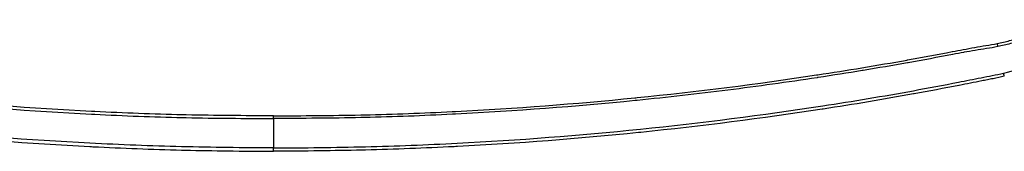
# Model space of a CAD drawing. Units: millimetres. Extents: x 36 to 2979, y 20 to 1425.
# Drawn here: x 2179 to 2318, y 490 to 508 of the extents above; entities that cross this region are included whole.
import ezdxf

# ---------------------------------------------------------------- set-up
doc = ezdxf.new("R2010")
doc.units = ezdxf.units.MM
doc.header["$LTSCALE"] = 2.5
doc.layers.add('Visible Narrow (ISO)', color=7, linetype='Continuous', lineweight=25)

msp = doc.modelspace()

# ---------------------------------------------------------------- linework, layer by layer
at = {"layer": 'Visible Narrow (ISO)'}
for p, q in [((2214.636, 494.282), (2214.636, 494.665)), ((2214.636, 489.641), (2214.636, 490.112))]:
    msp.add_line(p, q, dxfattribs=at)
for centre, major_axis, ratio, start_param, end_param in [((2317.457, 504.983), (0.147, -0.748), 0.010006, 4.7632582, 5.416575), ((2318.473, 500.266), (0.177, -0.741), 0.0113157, 1.6182584, 2.2707004)]:
    msp.add_ellipse(centre, major_axis=major_axis, ratio=ratio, start_param=start_param, end_param=end_param, dxfattribs=at)
for points, knots in [([(2317.457, 504.944), (2318.057, 505.062), (2318.649, 505.2), (2319.234, 505.358), (2319.819, 505.516), (2320.396, 505.692), (2320.967, 505.886), (2322.109, 506.274), (2323.225, 506.728), (2324.317, 507.249), (2324.862, 507.51), (2325.401, 507.787), (2325.934, 508.081), (2326.467, 508.376), (2326.993, 508.687), (2327.505, 509.011), (2328.53, 509.659), (2329.51, 510.363), (2330.444, 511.123), (2331.378, 511.882), (2332.267, 512.697), (2333.111, 513.568), (2333.532, 514.004), (2333.943, 514.455), (2334.339, 514.917), (2334.735, 515.379), (2335.115, 515.851), (2335.479, 516.332), (2335.844, 516.814), (2336.193, 517.306), (2336.527, 517.806), (2336.862, 518.307), (2337.184, 518.816), (2337.488, 519.336), (2337.793, 519.855), (2338.077, 520.388), (2338.345, 520.931), (2338.614, 521.474), (2338.87, 522.024), (2339.133, 522.57)], [0, 0, 0, 0, 0.001808468, 0.001808468, 0.001808468, 0.003616221, 0.003616221, 0.003616221, 0.007232441, 0.007232441, 0.007232441, 0.009040552, 0.009040552, 0.009040552, 0.010848662, 0.010848662, 0.010848662, 0.014464883, 0.014464883, 0.014464883, 0.018081103, 0.018081103, 0.018081103, 0.019889214, 0.019889214, 0.019889214, 0.021697324, 0.021697324, 0.021697324, 0.023505434, 0.023505434, 0.023505434, 0.025313545, 0.025313545, 0.025313545, 0.027121655, 0.027121655, 0.027121655, 0.028929765, 0.028929765, 0.028929765, 0.028929765]), ([(2339.528, 522.389), (2339.259, 521.837), (2338.998, 521.279), (2338.454, 520.178), (2338.168, 519.636), (2337.551, 518.581), (2337.224, 518.066), (2336.544, 517.051), (2336.19, 516.552), (2335.451, 515.575), (2335.065, 515.097), (2334.262, 514.16), (2333.845, 513.702), (2332.562, 512.377), (2331.66, 511.551), (2329.766, 510.009), (2328.772, 509.295), (2327.213, 508.308), (2326.68, 507.993), (2325.6, 507.395), (2325.053, 507.114), (2323.394, 506.32), (2322.261, 505.859), (2320.524, 505.267), (2319.939, 505.086), (2318.754, 504.763), (2318.155, 504.619), (2317.546, 504.498)], [0, 0, 0, 0, 0.001834252, 0.001834252, 0.003668504, 0.003668504, 0.005502756, 0.005502756, 0.007337008, 0.007337008, 0.00917126, 0.00917126, 0.011005512, 0.011005512, 0.014674015, 0.014674015, 0.018342519, 0.018342519, 0.020176771, 0.020176771, 0.022011023, 0.022011023, 0.025679527, 0.025679527, 0.027513779, 0.027513779, 0.029348031, 0.029348031, 0.029348031, 0.029348031]), ([(2318.366, 500.745), (2319.811, 501.084), (2321.229, 501.494), (2322.619, 501.974), (2323.315, 502.215), (2324.003, 502.472), (2324.683, 502.752), (2325.362, 503.032), (2326.033, 503.336), (2326.695, 503.661), (2327.357, 503.987), (2328.01, 504.335), (2328.654, 504.706), (2329.298, 505.077), (2329.929, 505.468), (2330.543, 505.876), (2331.771, 506.692), (2332.939, 507.581), (2334.046, 508.54), (2335.154, 509.5), (2336.201, 510.531), (2337.186, 511.635), (2337.189, 511.638), (2337.192, 511.641), (2337.194, 511.644), (2337.684, 512.194), (2338.159, 512.762), (2338.612, 513.34), (2338.615, 513.344), (2338.618, 513.348), (2338.62, 513.351), (2339.072, 513.929), (2339.504, 514.519), (2339.916, 515.119), (2339.919, 515.124), (2339.922, 515.128), (2339.925, 515.133), (2340.75, 516.338), (2341.499, 517.588), (2342.162, 518.887), (2342.165, 518.893), (2342.169, 518.9), (2342.172, 518.906), (2342.501, 519.553), (2342.806, 520.213), (2343.096, 520.882), (2343.099, 520.889), (2343.102, 520.896), (2343.105, 520.903), (2343.398, 521.579), (2343.674, 522.265), (2343.958, 522.946)], [0, 0, 0, 0, 0.004410683, 0.004410683, 0.004410683, 0.006616025, 0.006616025, 0.006616025, 0.008821367, 0.008821367, 0.008821367, 0.011026709, 0.011026709, 0.011026709, 0.013230765, 0.013230765, 0.013230765, 0.017636363, 0.017636363, 0.017636363, 0.022041619, 0.022041619, 0.022041619, 0.022053417, 0.022053417, 0.022053417, 0.024244512, 0.024244512, 0.024244512, 0.024258759, 0.024258759, 0.024258759, 0.026447683, 0.026447683, 0.026447683, 0.026464101, 0.026464101, 0.026464101, 0.030852937, 0.030852937, 0.030852937, 0.030874784, 0.030874784, 0.030874784, 0.033057657, 0.033057657, 0.033057657, 0.033080126, 0.033080126, 0.033080126, 0.035285468, 0.035285468, 0.035285468, 0.035285468]), ([(2111.725, 504.498), (2112.255, 504.393), (2112.788, 504.309), (2113.321, 504.226), (2113.328, 504.225), (2113.335, 504.224), (2113.342, 504.223), (2113.868, 504.141), (2114.394, 504.056), (2114.92, 503.969), (2114.929, 503.967), (2114.939, 503.966), (2114.948, 503.964), (2115.471, 503.877), (2115.993, 503.788), (2116.515, 503.695), (2116.527, 503.693), (2116.538, 503.691), (2116.55, 503.689), (2117.07, 503.596), (2117.589, 503.502), (2118.107, 503.401), (2118.12, 503.398), (2118.133, 503.396), (2118.146, 503.393), (2120.253, 502.983), (2122.362, 502.592), (2124.474, 502.216), (2124.5, 502.211), (2124.526, 502.206), (2124.552, 502.202), (2126.651, 501.829), (2128.753, 501.471), (2130.857, 501.124), (2130.895, 501.118), (2130.934, 501.112), (2130.973, 501.105), (2133.064, 500.761), (2135.157, 500.429), (2137.252, 500.11), (2137.304, 500.102), (2137.355, 500.094), (2137.407, 500.087), (2141.624, 499.445), (2145.849, 498.857), (2150.08, 498.323), (2154.363, 497.783), (2158.653, 497.297), (2162.949, 496.866), (2163.052, 496.855), (2163.154, 496.845), (2163.257, 496.835), (2171.748, 495.988), (2180.248, 495.352), (2188.76, 494.917), (2188.914, 494.91), (2189.068, 494.902), (2189.222, 494.894), (2193.375, 494.686), (2197.531, 494.526), (2201.689, 494.433), (2201.871, 494.429), (2202.052, 494.425), (2202.234, 494.421), (2206.366, 494.335), (2210.501, 494.313), (2214.636, 494.282)], [0, 0, 0, 0, 0.00161886, 0.00161886, 0.00161886, 0.00164004, 0.00164004, 0.00164004, 0.00323771, 0.00323771, 0.00323771, 0.00326695, 0.00326695, 0.00326695, 0.00485657, 0.00485657, 0.00485657, 0.00489213, 0.00489213, 0.00489213, 0.00647542, 0.00647542, 0.00647542, 0.00651545, 0.00651545, 0.00651545, 0.01295085, 0.01295085, 0.01295085, 0.01303036, 0.01303036, 0.01303036, 0.01942627, 0.01942627, 0.01942627, 0.01954408, 0.01954408, 0.01954408, 0.02590169, 0.02590169, 0.02590169, 0.02605753, 0.02605753, 0.02605753, 0.03885254, 0.03885254, 0.03885254, 0.05180339, 0.05180339, 0.05180339, 0.05211243, 0.05211243, 0.05211243, 0.07770508, 0.07770508, 0.07770508, 0.07816904, 0.07816904, 0.07816904, 0.09065593, 0.09065593, 0.09065593, 0.09120101, 0.09120101, 0.09120101, 0.10360678, 0.10360678, 0.10360678, 0.10360678]), ([(2214.636, 494.665), (2210.504, 494.695), (2206.371, 494.719), (2202.242, 494.807), (2202.06, 494.811), (2201.878, 494.815), (2201.696, 494.819), (2197.542, 494.913), (2193.391, 495.073), (2189.242, 495.282), (2189.086, 495.289), (2188.93, 495.297), (2188.774, 495.305), (2180.271, 495.741), (2171.778, 496.378), (2163.297, 497.227), (2163.192, 497.237), (2163.088, 497.248), (2162.984, 497.258), (2154.452, 498.117), (2145.945, 499.19), (2137.468, 500.481), (2137.415, 500.489), (2137.363, 500.497), (2137.31, 500.505), (2135.218, 500.824), (2133.127, 501.156), (2131.039, 501.5), (2128.898, 501.853), (2126.76, 502.218), (2124.624, 502.598), (2124.597, 502.603), (2124.57, 502.608), (2124.544, 502.613), (2122.435, 502.988), (2120.328, 503.378), (2118.225, 503.788), (2118.211, 503.791), (2118.196, 503.793), (2118.182, 503.796), (2117.664, 503.897), (2117.145, 503.995), (2116.626, 504.091), (2116.092, 504.189), (2115.558, 504.286), (2115.023, 504.38), (2115.016, 504.381), (2115.008, 504.383), (2115.001, 504.384), (2114.474, 504.477), (2113.946, 504.569), (2113.418, 504.659), (2113.415, 504.659), (2113.411, 504.66), (2113.407, 504.661), (2112.876, 504.752), (2112.344, 504.84), (2111.815, 504.944)], [0, 0, 0, 0, 0.0123962, 0.0123962, 0.0123962, 0.01294275, 0.01294275, 0.01294275, 0.0254165, 0.0254165, 0.0254165, 0.0258855, 0.0258855, 0.0258855, 0.05145706, 0.05145706, 0.05145706, 0.051771, 0.051771, 0.051771, 0.07749749, 0.07749749, 0.07749749, 0.0776565, 0.0776565, 0.0776565, 0.08400757, 0.08400757, 0.08400757, 0.09051764, 0.09051764, 0.09051764, 0.09059925, 0.09059925, 0.09059925, 0.09702769, 0.09702769, 0.09702769, 0.09707063, 0.09707063, 0.09707063, 0.09865534, 0.09865534, 0.09865534, 0.10028375, 0.10028375, 0.10028375, 0.10030631, 0.10030631, 0.10030631, 0.10191315, 0.10191315, 0.10191315, 0.10192416, 0.10192416, 0.10192416, 0.103542, 0.103542, 0.103542, 0.103542]), ([(2214.636, 494.665), (2218.768, 494.695), (2222.9, 494.719), (2227.029, 494.807), (2227.211, 494.811), (2227.393, 494.815), (2227.576, 494.819), (2231.73, 494.913), (2235.881, 495.073), (2240.029, 495.282), (2240.185, 495.289), (2240.341, 495.297), (2240.497, 495.305), (2249.001, 495.741), (2257.494, 496.378), (2265.975, 497.227), (2266.079, 497.237), (2266.183, 497.248), (2266.287, 497.258), (2274.82, 498.117), (2283.327, 499.19), (2291.804, 500.481), (2291.856, 500.489), (2291.909, 500.497), (2291.961, 500.505), (2294.054, 500.824), (2296.144, 501.156), (2298.233, 501.5), (2300.373, 501.853), (2302.512, 502.218), (2304.648, 502.598), (2304.674, 502.603), (2304.701, 502.608), (2304.728, 502.613), (2306.837, 502.988), (2308.944, 503.378), (2311.047, 503.788), (2311.061, 503.791), (2311.075, 503.793), (2311.089, 503.796), (2311.608, 503.897), (2312.127, 503.995), (2312.646, 504.091), (2313.18, 504.189), (2313.714, 504.286), (2314.248, 504.38), (2314.256, 504.381), (2314.263, 504.383), (2314.271, 504.384), (2314.798, 504.477), (2315.326, 504.569), (2315.853, 504.659), (2315.857, 504.659), (2315.861, 504.66), (2315.864, 504.661), (2316.396, 504.752), (2316.928, 504.84), (2317.457, 504.944)], [0, 0, 0, 0, 0.0123962, 0.0123962, 0.0123962, 0.01294275, 0.01294275, 0.01294275, 0.0254165, 0.0254165, 0.0254165, 0.0258855, 0.0258855, 0.0258855, 0.05145706, 0.05145706, 0.05145706, 0.051771, 0.051771, 0.051771, 0.07749749, 0.07749749, 0.07749749, 0.0776565, 0.0776565, 0.0776565, 0.08400757, 0.08400757, 0.08400757, 0.09051764, 0.09051764, 0.09051764, 0.09059925, 0.09059925, 0.09059925, 0.09702769, 0.09702769, 0.09702769, 0.09707063, 0.09707063, 0.09707063, 0.09865534, 0.09865534, 0.09865534, 0.10028375, 0.10028375, 0.10028375, 0.10030631, 0.10030631, 0.10030631, 0.10191315, 0.10191315, 0.10191315, 0.10192416, 0.10192416, 0.10192416, 0.103542, 0.103542, 0.103542, 0.103542]), ([(2317.546, 504.498), (2317.017, 504.393), (2316.484, 504.309), (2315.95, 504.226), (2315.943, 504.225), (2315.937, 504.224), (2315.93, 504.223), (2315.403, 504.141), (2314.877, 504.056), (2314.352, 503.969), (2314.343, 503.967), (2314.333, 503.966), (2314.323, 503.964), (2313.801, 503.877), (2313.278, 503.788), (2312.757, 503.695), (2312.745, 503.693), (2312.733, 503.691), (2312.722, 503.689), (2312.202, 503.596), (2311.683, 503.502), (2311.165, 503.401), (2311.151, 503.398), (2311.138, 503.396), (2311.125, 503.393), (2309.018, 502.983), (2306.91, 502.592), (2304.798, 502.216), (2304.772, 502.211), (2304.746, 502.206), (2304.72, 502.202), (2302.62, 501.829), (2300.519, 501.471), (2298.415, 501.124), (2298.376, 501.118), (2298.338, 501.112), (2298.299, 501.105), (2296.208, 500.761), (2294.115, 500.429), (2292.019, 500.11), (2291.968, 500.102), (2291.917, 500.094), (2291.865, 500.087), (2287.648, 499.445), (2283.423, 498.857), (2279.191, 498.323), (2274.909, 497.783), (2270.619, 497.297), (2266.323, 496.866), (2266.22, 496.855), (2266.117, 496.845), (2266.015, 496.835), (2257.524, 495.988), (2249.023, 495.352), (2240.512, 494.917), (2240.358, 494.91), (2240.204, 494.902), (2240.049, 494.894), (2235.896, 494.686), (2231.741, 494.526), (2227.582, 494.433), (2227.401, 494.429), (2227.219, 494.425), (2227.038, 494.421), (2222.906, 494.335), (2218.771, 494.313), (2214.636, 494.282)], [0, 0, 0, 0, 0.00161886, 0.00161886, 0.00161886, 0.00164004, 0.00164004, 0.00164004, 0.00323771, 0.00323771, 0.00323771, 0.00326695, 0.00326695, 0.00326695, 0.00485657, 0.00485657, 0.00485657, 0.00489213, 0.00489213, 0.00489213, 0.00647542, 0.00647542, 0.00647542, 0.00651545, 0.00651545, 0.00651545, 0.01295085, 0.01295085, 0.01295085, 0.01303036, 0.01303036, 0.01303036, 0.01942627, 0.01942627, 0.01942627, 0.01954408, 0.01954408, 0.01954408, 0.02590169, 0.02590169, 0.02590169, 0.02605753, 0.02605753, 0.02605753, 0.03885254, 0.03885254, 0.03885254, 0.05180339, 0.05180339, 0.05180339, 0.05211243, 0.05211243, 0.05211243, 0.07770508, 0.07770508, 0.07770508, 0.07816904, 0.07816904, 0.07816904, 0.09065593, 0.09065593, 0.09065593, 0.09120101, 0.09120101, 0.09120101, 0.10360678, 0.10360678, 0.10360678, 0.10360678]), ([(2110.799, 500.303), (2111.329, 500.177), (2111.861, 500.059), (2112.395, 499.951), (2112.665, 499.896), (2112.936, 499.843), (2113.207, 499.789), (2113.47, 499.737), (2113.734, 499.684), (2113.998, 499.632), (2114.003, 499.631), (2114.008, 499.63), (2114.013, 499.629), (2115.077, 499.419), (2116.141, 499.21), (2117.206, 499.004), (2117.217, 499.002), (2117.229, 498.999), (2117.24, 498.997), (2119.368, 498.585), (2121.498, 498.183), (2123.63, 497.795), (2123.655, 497.791), (2123.679, 497.786), (2123.703, 497.782), (2127.967, 497.008), (2132.241, 496.297), (2136.525, 495.641), (2136.576, 495.633), (2136.626, 495.625), (2136.676, 495.618), (2145.244, 494.308), (2153.84, 493.21), (2162.462, 492.327), (2162.564, 492.316), (2162.667, 492.306), (2162.769, 492.295), (2171.34, 491.422), (2179.922, 490.763), (2188.515, 490.319), (2188.67, 490.311), (2188.825, 490.303), (2188.98, 490.295), (2193.173, 490.083), (2197.369, 489.922), (2201.567, 489.819), (2201.749, 489.814), (2201.931, 489.81), (2202.113, 489.806), (2204.108, 489.759), (2206.104, 489.725), (2208.1, 489.699), (2210.278, 489.671), (2212.457, 489.654), (2214.636, 489.641)], [0, 0, 0, 0, 0.00163449, 0.00163449, 0.00163449, 0.00246234, 0.00246234, 0.00246234, 0.00326899, 0.00326899, 0.00326899, 0.00328448, 0.00328448, 0.00328448, 0.00653798, 0.00653798, 0.00653798, 0.00657306, 0.00657306, 0.00657306, 0.01307596, 0.01307596, 0.01307596, 0.01315023, 0.01315023, 0.01315023, 0.02615192, 0.02615192, 0.02615192, 0.02630452, 0.02630452, 0.02630452, 0.05230384, 0.05230384, 0.05230384, 0.05261296, 0.05261296, 0.05261296, 0.07845576, 0.07845576, 0.07845576, 0.07892281, 0.07892281, 0.07892281, 0.09153172, 0.09153172, 0.09153172, 0.09207885, 0.09207885, 0.09207885, 0.0980697, 0.0980697, 0.0980697, 0.10460767, 0.10460767, 0.10460767, 0.10460767]), ([(2214.636, 490.112), (2210.282, 490.134), (2205.929, 490.182), (2197.229, 490.396), (2192.883, 490.564), (2179.852, 491.235), (2171.177, 491.904), (2153.851, 493.678), (2145.214, 494.781), (2132.302, 496.757), (2128.008, 497.471), (2121.584, 498.638), (2119.445, 499.042), (2116.24, 499.663), (2115.172, 499.873), (2113.57, 500.19), (2113.036, 500.297), (2111.968, 500.506), (2111.436, 500.621), (2110.906, 500.745)], [0, 0, 0, 0, 0.01306149, 0.01306149, 0.02612297, 0.02612297, 0.05224594, 0.05224594, 0.07836891, 0.07836891, 0.0914304, 0.0914304, 0.09796114, 0.09796114, 0.10122651, 0.10122651, 0.1028592, 0.1028592, 0.10449188, 0.10449188, 0.10449188, 0.10449188]), ([(2214.636, 490.112), (2218.99, 490.134), (2223.343, 490.182), (2232.042, 490.396), (2236.389, 490.564), (2249.419, 491.235), (2258.094, 491.904), (2275.421, 493.678), (2284.058, 494.781), (2296.969, 496.757), (2301.264, 497.471), (2307.688, 498.638), (2309.826, 499.042), (2313.032, 499.663), (2314.1, 499.873), (2315.702, 500.19), (2316.235, 500.297), (2317.303, 500.506), (2317.836, 500.621), (2318.366, 500.745)], [0, 0, 0, 0, 0.01306149, 0.01306149, 0.02612297, 0.02612297, 0.05224594, 0.05224594, 0.07836891, 0.07836891, 0.0914304, 0.0914304, 0.09796114, 0.09796114, 0.10122651, 0.10122651, 0.1028592, 0.1028592, 0.10449188, 0.10449188, 0.10449188, 0.10449188]), ([(2318.473, 500.303), (2317.943, 500.177), (2317.411, 500.059), (2316.877, 499.951), (2316.606, 499.896), (2316.336, 499.843), (2316.065, 499.789), (2315.801, 499.737), (2315.537, 499.684), (2315.274, 499.632), (2315.269, 499.631), (2315.264, 499.63), (2315.258, 499.629), (2314.195, 499.419), (2313.13, 499.21), (2312.066, 499.004), (2312.054, 499.002), (2312.043, 498.999), (2312.031, 498.997), (2309.903, 498.585), (2307.774, 498.183), (2305.641, 497.795), (2305.617, 497.791), (2305.593, 497.786), (2305.568, 497.782), (2301.305, 497.008), (2297.03, 496.297), (2292.746, 495.641), (2292.696, 495.633), (2292.646, 495.625), (2292.595, 495.618), (2284.028, 494.308), (2275.432, 493.21), (2266.81, 492.327), (2266.707, 492.316), (2266.605, 492.306), (2266.502, 492.295), (2257.931, 491.422), (2249.35, 490.763), (2240.757, 490.319), (2240.602, 490.311), (2240.447, 490.303), (2240.291, 490.295), (2236.099, 490.083), (2231.903, 489.922), (2227.705, 489.819), (2227.523, 489.814), (2227.34, 489.81), (2227.158, 489.806), (2225.163, 489.759), (2223.168, 489.725), (2221.172, 489.699), (2218.994, 489.671), (2216.815, 489.654), (2214.636, 489.641)], [0, 0, 0, 0, 0.00163449, 0.00163449, 0.00163449, 0.00246234, 0.00246234, 0.00246234, 0.00326899, 0.00326899, 0.00326899, 0.00328448, 0.00328448, 0.00328448, 0.00653798, 0.00653798, 0.00653798, 0.00657306, 0.00657306, 0.00657306, 0.01307596, 0.01307596, 0.01307596, 0.01315023, 0.01315023, 0.01315023, 0.02615192, 0.02615192, 0.02615192, 0.02630452, 0.02630452, 0.02630452, 0.05230384, 0.05230384, 0.05230384, 0.05261296, 0.05261296, 0.05261296, 0.07845576, 0.07845576, 0.07845576, 0.07892281, 0.07892281, 0.07892281, 0.09153172, 0.09153172, 0.09153172, 0.09207885, 0.09207885, 0.09207885, 0.0980697, 0.0980697, 0.0980697, 0.10460768, 0.10460768, 0.10460768, 0.10460768]), ([(2214.636, 494.282), (2214.636, 494.03), (2214.636, 493.772), (2214.636, 493.534), (2214.636, 493.522), (2214.636, 493.511), (2214.636, 493.5), (2214.636, 493.489), (2214.636, 493.479), (2214.636, 493.466), (2214.636, 493.439), (2214.636, 493.413), (2214.636, 493.387), (2214.636, 493.333), (2214.636, 493.281), (2214.636, 493.23), (2214.636, 493.219), (2214.636, 493.208), (2214.636, 493.197), (2214.636, 493.104), (2214.636, 493.011), (2214.636, 492.918), (2214.636, 492.711), (2214.636, 492.506), (2214.636, 492.302), (2214.636, 492.246), (2214.636, 492.19), (2214.636, 492.134), (2214.636, 491.437), (2214.636, 490.762), (2214.636, 490.112)], [0.0002084179, 0.0002084179, 0.0002084179, 0.0002084179, 0.0011122026, 0.0011122026, 0.0011122026, 0.0011549985, 0.0011549985, 0.0011549985, 0.0011981659, 0.0011981659, 0.0011981659, 0.0012857479, 0.0012857479, 0.0012857479, 0.0014670048, 0.0014670048, 0.0014670048, 0.0015064477, 0.0015064477, 0.0015064477, 0.0018434907, 0.0018434907, 0.0018434907, 0.0025965861, 0.0025965861, 0.0025965861, 0.0028044775, 0.0028044775, 0.0028044775, 0.0054005371, 0.0054005371, 0.0054005371, 0.0054005371])]:
    msp.add_open_spline(points, degree=3, knots=knots, dxfattribs=at)

doc.saveas('drawing.dxf')
